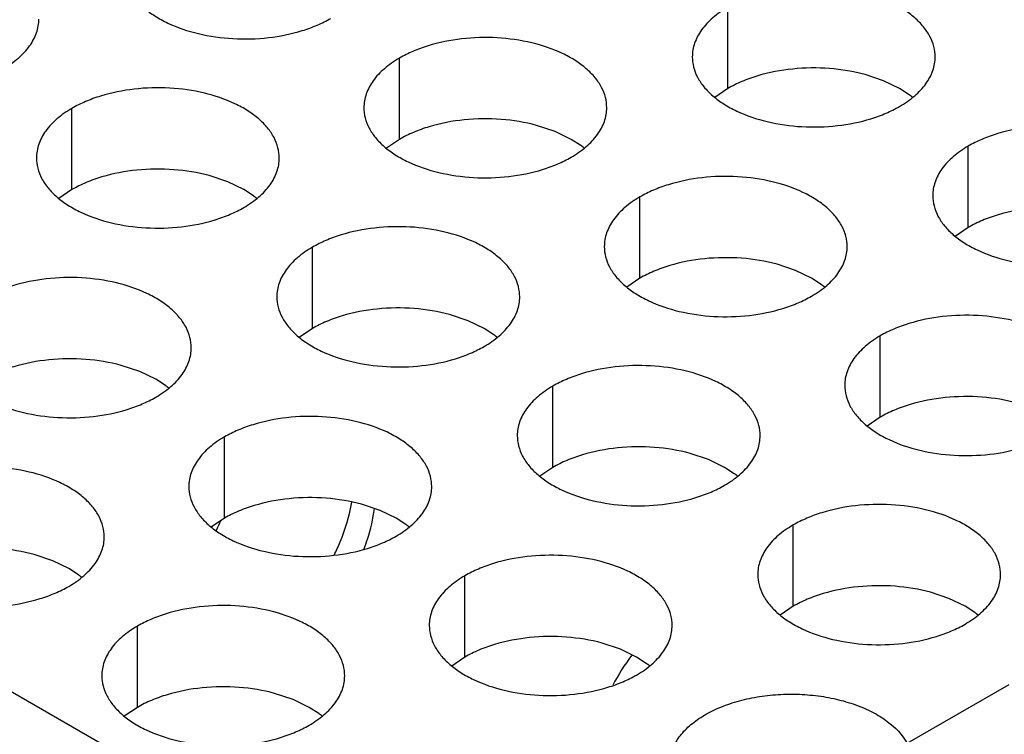
# Model space of a CAD drawing. Units: inches. Extents: x 0 to 34, y -355 to 22.
# Drawn here: x 21 to 22, y 19 to 19 of the extents above; entities that cross this region are included whole.
import ezdxf

# ---------------------------------------------------------------- set-up
doc = ezdxf.new("R2010")
doc.units = ezdxf.units.IN
doc.header["$LTSCALE"] = 1.87
doc.header["$MEASUREMENT"] = 0
doc.layers.get('0').update_dxf_attribs({"linetype": 'CONTINUOUS'})
doc.layers.add('02___PRT_ALL_AXES', color=7, linetype='CONTINUOUS')
doc.layers.add('ECAD_29-4886-02', color=7, linetype='CONTINUOUS')

msp = doc.modelspace()

# ---------------------------------------------------------------- linework, layer by layer
at = {"color": 3, "linetype": 'Continuous'}
for p, q in [((20.5862623532, 19.378752824), (21.436221738, 18.8880396458)), ((21.5821274039, 18.9160852845), (21.6067361097, 18.9302930426))]:
    msp.add_line(p, q, dxfattribs=at)
at = {"color": 7, "linetype": 'Continuous'}
for p, q in [((21.5389048637, 19.0739886236), (21.5389048637, 19.0935846816)), ((21.4596688491, 19.06173074059999), (21.4596688491, 19.0813267986)), ((21.5764730578, 19.0758643595), (21.5720086308, 19.0773554793)), ((21.5803362623, 19.0739883541), (21.5764730578, 19.0758643595)), ((21.5389048637, 19.0739886236), (21.5357452439, 19.07182817)), ((21.5826744362, 19.0724659386), (21.5803362623, 19.0739883541)), ((21.3806678001, 19.0496085142), (21.3806678001, 19.0692045722)), ((21.4972370432, 19.0636064765), (21.4927726162, 19.0650975963)), ((21.5011002477, 19.0617304711), (21.4972370432, 19.0636064765)), ((21.4596688491, 19.06173074059999), (21.4565092294, 19.059570287)), ((21.5034384217, 19.0602080556), (21.5011002477, 19.0617304711)), ((21.5969099583, 19.0405001242), (21.5969099583, 19.0600961822)), ((21.4182359942, 19.0514842501), (21.4137715672, 19.0529753699)), ((21.4220991987, 19.0496082447), (21.4182359942, 19.0514842501)), ((21.3806678001, 19.0496085142), (21.3775081804, 19.0474480606)), ((21.4244373726, 19.0480858292), (21.4220991987, 19.0496082447)), ((21.5176739438, 19.02824224119999), (21.5176739438, 19.0478382992)), ((21.5969099583, 19.0405001242), (21.5937503386, 19.0383396706)), ((21.4386728947, 19.0161200148), (21.4386728947, 19.0357160728)), ((21.5552421379, 19.0301179771), (21.5507777109, 19.0316090969)), ((21.5591053423, 19.0282419717), (21.5552421379, 19.0301179771)), ((21.5176739438, 19.02824224119999), (21.514514324, 19.0260817876)), ((21.5614435163, 19.0267195562), (21.5591053423, 19.0282419717)), ((21.4762410888, 19.0179957507), (21.4717766619, 19.0194868705)), ((21.4801042933, 19.0161197453), (21.4762410888, 19.0179957507)), ((21.4386728947, 19.0161200148), (21.435513275, 19.0139595612)), ((21.4824424673, 19.0145973298), (21.4801042933, 19.0161197453)), ((21.5756790384, 18.9947537418), (21.5756790384, 19.0143497998)), ((21.3970050743, 19.0057378676), (21.3925406473, 19.0072289875)), ((21.4008682788, 19.0038618623), (21.3970050743, 19.0057378676)), ((21.4032064527, 19.0023394468), (21.4008682788, 19.0038618623)), ((21.4966779894, 18.9826315154), (21.4966779894, 19.0022275734)), ((21.5756790384, 18.9947537418), (21.5725194187, 18.9925932882)), ((21.4174419748, 18.9703736324), (21.4174419748, 18.9899696904)), ((21.5342461835, 18.9845072513), (21.5297817565, 18.9859983711)), ((21.538109388, 18.9826312459), (21.5342461835, 18.9845072513)), ((21.4966779894, 18.9826315154), (21.4935183697, 18.9804710618)), ((21.5404475619, 18.9811088304), (21.538109388, 18.9826312459)), ((21.4550101689, 18.97224936829999), (21.450545742, 18.9737404881)), ((21.4174419748, 18.9703736324), (21.4142823551, 18.9682131788)), ((21.4588733734, 18.9703733629), (21.4550101689, 18.97224936829999)), ((21.4612115474, 18.9688509474), (21.4588733734, 18.9703733629)), ((21.554683084, 18.949143016), (21.554683084, 18.968739074)), ((21.3760091199, 18.9601271418), (21.3715446929, 18.9616182617)), ((21.3798723244, 18.9582511365), (21.3760091199, 18.9601271418)), ((21.3822104984, 18.956728721), (21.3798723244, 18.9582511365)), ((21.4754470695, 18.936885133), (21.4754470695, 18.956481191)), ((21.5922512781, 18.9510187519), (21.5877868511, 18.9525098717)), ((21.554683084, 18.949143016), (21.5515234643, 18.9469825624)), ((21.5961144826, 18.9491427465), (21.5922512781, 18.9510187519)), ((21.5984526566, 18.947620331), (21.5961144826, 18.9491427465)), ((21.3964460204, 18.9247629066), (21.3964460204, 18.9443589646)), ((21.5130152636, 18.9387608689), (21.5085508366, 18.9402519887)), ((21.5168784681, 18.9368848635), (21.5130152636, 18.9387608689)), ((21.4754470695, 18.936885133), (21.4722874498, 18.9347246794)), ((21.519216642, 18.935362448), (21.5168784681, 18.9368848635)), ((21.4340142146, 18.9266386425), (21.4295497876, 18.9281297623)), ((21.437877419, 18.9247626371), (21.4340142146, 18.9266386425)), ((21.3964460204, 18.9247629066), (21.3932864007, 18.922602453)), ((21.440215593, 18.9232402216), (21.437877419, 18.9247626371))]:
    msp.add_line(p, q, dxfattribs=at)
for centre, start, end in [((21.5698263932, 19.0549872), 50.9666495628, 53.68162323069999), ((21.4905903786, 19.042729317), 50.9666495635, 53.68162322999999), ((21.4115893296, 19.0306070906), 50.9666495633, 53.68162323029999), ((21.5485954733, 19.0092408176), 50.9666495626, 53.68162323069999), ((21.4695944242, 18.9971185912), 50.9666495625, 53.6816232306), ((21.3903584097, 18.9848607082), 50.9666495634, 53.68162323029999), ((21.5275995189, 18.9636300918), 50.9666495626, 53.68162323069999), ((21.4483635043, 18.9513722088), 50.9666495627, 53.6816232301), ((21.3693624553, 18.9392499824), 50.9666495633, 53.68162323039999), ((21.5856046135, 18.9301415924), 50.9666495626, 53.68162323079999), ((21.506368599, 18.9178837094), 50.9666495626, 53.68162323039999), ((21.42736755, 18.905761483), 50.9666495635, 53.68162322979999)]:
    msp.add_arc(centre, 0.0216928217, start, end, dxfattribs=at)
at = {"color": 3, "linetype": 'Continuous'}
for points, knots in [([(21.3930838419, 19.10286263819999), (21.3930837327, 19.1020285845), (21.3933051914, 19.1003189289), (21.3942826912, 19.097848575), (21.3958748016, 19.0955089065), (21.3980286555, 19.0933407582), (21.4007011818, 19.0913885435), (21.405004894, 19.0890462739), (21.4113132707, 19.0869393739), (21.4195450679, 19.0857830397), (21.4280092035, 19.0860146333), (21.434832422, 19.0873793952), (21.4397886397, 19.0891780863), (21.4420451382, 19.0902882498), (21.4430959649, 19.0908949413)], [0, 0, 0, 0, 0.0428374001, 0.0874372909, 0.1352559086, 0.1871865649, 0.2436595076, 0.3046400314, 0.4382554805, 0.5825419549, 0.7296026851000001, 0.8712064817999999, 0.9376797887999998, 1, 1, 1, 1]), ([(21.5889169867, 19.0816169848), (21.5889170959, 19.0824510385), (21.5886956372, 19.084160694), (21.5877181374, 19.086631048), (21.586126027, 19.0889707165), (21.5839721731, 19.0911388647), (21.5812996468, 19.0930910794), (21.5769959346, 19.0954333491), (21.5706875579, 19.0975402491), (21.5624557606, 19.0986965833), (21.55399162510001, 19.0984649897), (21.5471684066, 19.0971002278), (21.5422121889, 19.0953015366), (21.5399556904, 19.0941913731), (21.5389048637, 19.0935846816)], [0, 0, 0, 0, 0.0428374001, 0.0874372909, 0.1352559086, 0.1871865649, 0.2436595076, 0.3046400314, 0.4382554805, 0.5825419549, 0.7296026851000001, 0.8712064817999999, 0.9376797887999998, 1, 1, 1, 1]), ([(21.5389048637, 19.0935846816), (21.5376214851, 19.0928437271), (21.5352922077, 19.0912354271), (21.5325017415, 19.0883142114), (21.5310060069, 19.0855547755), (21.5304212974, 19.0833073265), (21.5303250236, 19.082186173), (21.5303249511, 19.0816320218)], [0, 0, 0, 0, 0.289150272, 0.5486713595000001, 0.7817077279000002, 0.8918744459999999, 1, 1, 1, 1]), ([(21.3640949159, 19.0787727149), (21.3653782945, 19.0795136694), (21.3677075719, 19.0811219695), (21.3704980381, 19.0840431851), (21.3719937727, 19.0868026211), (21.3725784821, 19.0890500701), (21.3726747559, 19.0901712236), (21.3726748285, 19.0907253747)], [0, 0, 0, 0, 0.289150272, 0.5486713595000001, 0.7817077279000002, 0.8918744459999999, 1, 1, 1, 1]), ([(21.5096809721, 19.0693591018), (21.5096810813, 19.0701931555), (21.5094596227, 19.071902811), (21.50848212280001, 19.074373165), (21.50689001239999, 19.0767128335), (21.5047361586, 19.0788809817), (21.5020636323, 19.0808331964), (21.4977599201, 19.0831754661), (21.4914515433, 19.0852823661), (21.4832197461, 19.0864387003), (21.4747556105, 19.0862071067), (21.4679323921, 19.0848423448), (21.4629761744, 19.0830436536), (21.4607196758, 19.0819334901), (21.4596688491, 19.0813267986)], [0, 0, 0, 0, 0.0428374001, 0.0874372909, 0.1352559086, 0.1871865649, 0.2436595076, 0.3046400314, 0.4382554805, 0.5825419549, 0.7296026851000001, 0.8712064817999999, 0.9376797887999998, 1, 1, 1, 1]), ([(21.4596688491, 19.0813267986), (21.4583854706, 19.0805858441), (21.4560561931, 19.0789775441), (21.4532657269, 19.0760563284), (21.4517699923, 19.0732968925), (21.4511852829, 19.0710494435), (21.4510890091, 19.0699282899), (21.4510889365, 19.0693741388)], [0, 0, 0, 0, 0.289150272, 0.5486713595000001, 0.7817077279000002, 0.8918744459999999, 1, 1, 1, 1]), ([(21.5303249511, 19.0816320218), (21.5303248419, 19.0807979681), (21.5305463005, 19.0790883126), (21.5315238004, 19.0766179586), (21.5331159108, 19.0742782901), (21.5352697647, 19.0721101418), (21.537942291, 19.0701579271), (21.5422460032, 19.0678156575), (21.5485543799, 19.0657087575), (21.5567861771, 19.0645524233), (21.5652503127, 19.0647840169), (21.5720735311, 19.0661487788), (21.5770297489, 19.0679474699), (21.5792862474, 19.0690576335), (21.5803370741, 19.0696643249)], [0, 0, 0, 0, 0.0428374001, 0.0874372909, 0.1352559086, 0.1871865649, 0.2436595076, 0.3046400314, 0.4382554805, 0.5825419549, 0.7296026851000001, 0.8712064817999999, 0.9376797887999998, 1, 1, 1, 1]), ([(21.5803370741, 19.0696643249), (21.5816204527, 19.0704052795), (21.5839497301, 19.0720135795), (21.5867401963, 19.0749347951), (21.5882359309, 19.0776942311), (21.58882064030001, 19.0799416801), (21.5889169141, 19.0810628336), (21.5889169867, 19.0816169848)], [0, 0, 0, 0, 0.289150272, 0.5486713595000001, 0.7817077279000002, 0.8918744459999999, 1, 1, 1, 1]), ([(21.4306799231, 19.0572368753), (21.4306800323, 19.0580709291), (21.4304585737, 19.0597805846), (21.4294810738, 19.0622509385), (21.4278889634, 19.0645906071), (21.4257351095, 19.0667587553), (21.4230625832, 19.06871097), (21.418758871, 19.0710532397), (21.4124504943, 19.0731601397), (21.4042186971, 19.0743164739), (21.3957545615, 19.0740848803), (21.3889313431, 19.0727201184), (21.3839751253, 19.0709214272), (21.3817186268, 19.0698112637), (21.3806678001, 19.0692045722)], [0, 0, 0, 0, 0.0428374001, 0.0874372909, 0.1352559086, 0.1871865649, 0.2436595076, 0.3046400314, 0.4382554805, 0.5825419549, 0.7296026851000001, 0.8712064817999999, 0.9376797887999998, 1, 1, 1, 1]), ([(21.3806678001, 19.0692045722), (21.3793844215, 19.0684636177), (21.3770551441, 19.0668553177), (21.3742646779, 19.063934102), (21.3727689433, 19.0611746661), (21.3721842339, 19.058927217), (21.3720879601, 19.0578060635), (21.3720878875, 19.0572519124)], [0, 0, 0, 0, 0.289150272, 0.5486713595000001, 0.7817077279000002, 0.8918744459999999, 1, 1, 1, 1]), ([(21.4510889365, 19.0693741388), (21.4510888273, 19.0685400851), (21.451310286, 19.0668304296), (21.4522877859, 19.0643600756), (21.4538798963, 19.0620204071), (21.4560337501, 19.0598522588), (21.4587062764, 19.0579000441), (21.4630099886, 19.0555577745), (21.4693183654, 19.0534508745), (21.4775501626, 19.0522945403), (21.4860142981, 19.0525261339), (21.4928375166, 19.0538908958), (21.4977937343, 19.0556895869), (21.5000502328, 19.0567997504), (21.5011010596, 19.0574064419)], [0, 0, 0, 0, 0.0428374001, 0.0874372909, 0.1352559086, 0.1871865649, 0.2436595076, 0.3046400314, 0.4382554805, 0.5825419549, 0.7296026851000001, 0.8712064817999999, 0.9376797887999998, 1, 1, 1, 1]), ([(21.5011010596, 19.0574064419), (21.5023844381, 19.0581473965), (21.5047137156, 19.0597556965), (21.5075041817, 19.0626769121), (21.5089999163, 19.0654363481), (21.5095846258, 19.0676837971), (21.5096808996, 19.0688049506), (21.5096809721, 19.0693591018)], [0, 0, 0, 0, 0.289150272, 0.5486713595000001, 0.7817077279000002, 0.8918744459999999, 1, 1, 1, 1]), ([(21.6469220813, 19.0481284854), (21.6469221905, 19.0489625391), (21.6467007319, 19.0506721946), (21.645723232, 19.0531425486), (21.6441311216, 19.0554822171), (21.6419772678, 19.0576503654), (21.6393047414, 19.05960258), (21.6350010292, 19.0619448497), (21.6286926525, 19.0640517497), (21.6204608553, 19.0652080839), (21.6119967197, 19.0649764903), (21.6051735013, 19.0636117284), (21.6002172835, 19.0618130372), (21.597960785, 19.0607028737), (21.5969099583, 19.0600961822)], [0, 0, 0, 0, 0.0428374001, 0.0874372909, 0.1352559086, 0.1871865649, 0.2436595076, 0.3046400314, 0.4382554805, 0.5825419549, 0.7296026851000001, 0.8712064817999999, 0.9376797887999998, 1, 1, 1, 1]), ([(21.5969099583, 19.0600961822), (21.5956265797, 19.0593552277), (21.5932973023, 19.0577469277), (21.5905068361, 19.054825712), (21.5890111015, 19.0520662761), (21.5884263921, 19.0498188271), (21.5883301183, 19.0486976736), (21.5883300457, 19.0481435224)], [0, 0, 0, 0, 0.289150272, 0.5486713595000001, 0.7817077279000002, 0.8918744459999999, 1, 1, 1, 1]), ([(21.3720878875, 19.0572519124), (21.3720877783, 19.0564178587), (21.372309237, 19.0547082031), (21.3732867368, 19.0522378492), (21.3748788472, 19.04989818069999), (21.3770327011, 19.0477300324), (21.3797052274, 19.0457778177), (21.3840089396, 19.043435548), (21.3903173163, 19.0413286481), (21.3985491136, 19.0401723139), (21.4070132491, 19.0404039075), (21.4138364676, 19.0417686694), (21.4187926853, 19.0435673605), (21.4210491838, 19.044677524), (21.4221000105, 19.0452842155)], [0, 0, 0, 0, 0.0428374001, 0.0874372909, 0.1352559086, 0.1871865649, 0.2436595076, 0.3046400314, 0.4382554805, 0.5825419549, 0.7296026851000001, 0.8712064817999999, 0.9376797887999998, 1, 1, 1, 1]), ([(21.4221000105, 19.0452842155), (21.4233833891, 19.04602517), (21.4257126665, 19.0476334701), (21.4285031327, 19.0505546857), (21.4299988673, 19.0533141217), (21.4305835768, 19.0555615707), (21.4306798506, 19.0566827242), (21.4306799231, 19.0572368753)], [0, 0, 0, 0, 0.289150272, 0.5486713595000001, 0.7817077279000002, 0.8918744459999999, 1, 1, 1, 1]), ([(21.5676860668, 19.0358706024), (21.567686176, 19.0367046561), (21.5674647173, 19.0384143116), (21.5664872175, 19.0408846656), (21.5648951071, 19.0432243341), (21.5627412532, 19.0453924823), (21.5600687269, 19.047344697), (21.5557650147, 19.0496869667), (21.549456638, 19.0517938667), (21.5412248407, 19.0529502009), (21.5327607052, 19.0527186073), (21.5259374867, 19.0513538454), (21.520981269, 19.0495551542), (21.5187247705, 19.0484449907), (21.5176739438, 19.0478382992)], [0, 0, 0, 0, 0.0428374001, 0.0874372909, 0.1352559086, 0.1871865649, 0.2436595076, 0.3046400314, 0.4382554805, 0.5825419549, 0.7296026851000001, 0.8712064817999999, 0.9376797887999998, 1, 1, 1, 1]), ([(21.5176739438, 19.0478382992), (21.5163905652, 19.0470973447), (21.5140612878, 19.0454890447), (21.5112708216, 19.042567829), (21.509775087, 19.0398083931), (21.5091903775, 19.0375609441), (21.5090941037, 19.0364397906), (21.5090940312, 19.0358856394)], [0, 0, 0, 0, 0.289150272, 0.5486713595000001, 0.7817077279000002, 0.8918744459999999, 1, 1, 1, 1]), ([(21.5883300457, 19.0481435224), (21.5883299365, 19.0473094687), (21.5885513952, 19.0455998132), (21.589528895, 19.0431294592), (21.5911210054, 19.0407897907), (21.5932748593, 19.0386216424), (21.5959473856, 19.0366694277), (21.6002510978, 19.0343271581), (21.6065594746, 19.0322202581), (21.6147912718, 19.0310639239), (21.6232554073, 19.0312955175), (21.6300786258, 19.0326602794), (21.6350348435, 19.0344589705), (21.637291342, 19.0355691341), (21.6383421688, 19.0361758255)], [0, 0, 0, 0, 0.0428374001, 0.0874372909, 0.1352559086, 0.1871865649, 0.2436595076, 0.3046400314, 0.4382554805, 0.5825419549, 0.7296026851000001, 0.8712064817999999, 0.9376797887999998, 1, 1, 1, 1]), ([(21.4886850178, 19.023748376), (21.488685127, 19.0245824297), (21.4884636683, 19.0262920852), (21.4874861684, 19.0287624391), (21.48589405800001, 19.0311021077), (21.4837402042, 19.0332702559), (21.4810676779, 19.0352224706), (21.4767639657, 19.0375647403), (21.4704555889, 19.0396716403), (21.4622237917, 19.0408279745), (21.4537596562, 19.0405963809), (21.4469364377, 19.039231619), (21.44198022, 19.0374329278), (21.4397237215, 19.0363227643), (21.4386728947, 19.0357160728)], [0, 0, 0, 0, 0.0428374001, 0.0874372909, 0.1352559086, 0.1871865649, 0.2436595076, 0.3046400314, 0.4382554805, 0.5825419549, 0.7296026851000001, 0.8712064817999999, 0.9376797887999998, 1, 1, 1, 1]), ([(21.4386728947, 19.0357160728), (21.4373895162, 19.0349751183), (21.4350602387, 19.0333668183), (21.4322697726, 19.0304456026), (21.430774038, 19.0276861667), (21.4301893285, 19.0254387176), (21.4300930547, 19.0243175641), (21.4300929822, 19.023763413)], [0, 0, 0, 0, 0.289150272, 0.5486713595000001, 0.7817077279000002, 0.8918744459999999, 1, 1, 1, 1]), ([(21.5090940312, 19.0358856394), (21.509093922, 19.0350515857), (21.5093153806, 19.0333419302), (21.51029288050001, 19.0308715762), (21.5118849909, 19.0285319077), (21.5140388448, 19.0263637594), (21.5167113711, 19.0244115447), (21.5210150833, 19.0220692751), (21.52732346, 19.0199623751), (21.5355552572, 19.0188060409), (21.5440193928, 19.0190376345), (21.5508426112, 19.0204023964), (21.555798829, 19.0222010875), (21.5580553275, 19.0233112511), (21.5591061542, 19.0239179425)], [0, 0, 0, 0, 0.0428374001, 0.0874372909, 0.1352559086, 0.1871865649, 0.2436595076, 0.3046400314, 0.4382554805, 0.5825419549, 0.7296026851000001, 0.8712064817999999, 0.9376797887999998, 1, 1, 1, 1]), ([(21.5591061542, 19.0239179425), (21.5603895328, 19.0246588971), (21.5627188102, 19.0262671971), (21.5655092764, 19.0291884127), (21.567005011, 19.0319478487), (21.5675897204, 19.0341952977), (21.5676859942, 19.0353164512), (21.5676860668, 19.0358706024)], [0, 0, 0, 0, 0.289150272, 0.5486713595000001, 0.7817077279000002, 0.8918744459999999, 1, 1, 1, 1]), ([(21.4094490032, 19.0114904929), (21.4094491124, 19.0123245466), (21.4092276538, 19.0140342022), (21.4082501539, 19.0165045561), (21.4066580435, 19.0188442247), (21.4045041896, 19.0210123729), (21.4018316633, 19.0229645876), (21.3975279511, 19.0253068573), (21.3912195744, 19.0274137573), (21.3829877772, 19.0285700915), (21.3745236416, 19.0283384979), (21.3677004231, 19.026973736), (21.3627442054, 19.0251750448), (21.3604877069, 19.0240648813), (21.3594368802, 19.0234581898)], [0, 0, 0, 0, 0.0428374001, 0.0874372909, 0.1352559086, 0.1871865649, 0.2436595076, 0.3046400314, 0.4382554805, 0.5825419549, 0.7296026851000001, 0.8712064817999999, 0.9376797887999998, 1, 1, 1, 1]), ([(21.4300929822, 19.023763413), (21.430092873, 19.0229293593), (21.4303143316, 19.0212197037), (21.4312918315, 19.0187493498), (21.4328839419, 19.0164096813), (21.4350377957, 19.014241533), (21.437710322, 19.0122893183), (21.4420140342, 19.0099470487), (21.448322411, 19.0078401487), (21.4565542082, 19.0066838145), (21.4650183438, 19.0069154081), (21.4718415622, 19.00828017), (21.4767977799, 19.0100788611), (21.4790542785, 19.0111890246), (21.4801051052, 19.0117957161)], [0, 0, 0, 0, 0.0428374001, 0.0874372909, 0.1352559086, 0.1871865649, 0.2436595076, 0.3046400314, 0.4382554805, 0.5825419549, 0.7296026851000001, 0.8712064817999999, 0.9376797887999998, 1, 1, 1, 1]), ([(21.4801051052, 19.0117957161), (21.4813884837, 19.0125366706), (21.4837177612, 19.0141449707), (21.4865082274, 19.0170661863), (21.488003962, 19.0198256223), (21.4885886714, 19.0220730713), (21.4886849452, 19.0231942248), (21.4886850178, 19.023748376)], [0, 0, 0, 0, 0.289150272, 0.5486713595000001, 0.7817077279000002, 0.8918744459999999, 1, 1, 1, 1]), ([(21.6256911614, 19.002382103), (21.6256912706, 19.0032161567), (21.625469812, 19.0049258122), (21.6244923121, 19.0073961662), (21.6229002017, 19.0097358347), (21.6207463479, 19.011903983), (21.6180738215, 19.0138561976), (21.6137701093, 19.0161984673), (21.6074617326, 19.0183053673), (21.5992299354, 19.0194617015), (21.5907657998, 19.0192301079), (21.5839425814, 19.017865346), (21.5789863636, 19.0160666548), (21.5767298651, 19.0149564913), (21.5756790384, 19.0143497998)], [0, 0, 0, 0, 0.0428374001, 0.0874372909, 0.1352559086, 0.1871865649, 0.2436595076, 0.3046400314, 0.4382554805, 0.5825419549, 0.7296026851000001, 0.8712064817999999, 0.9376797887999998, 1, 1, 1, 1]), ([(21.5756790384, 19.0143497998), (21.5743956598, 19.0136088453), (21.5720663824, 19.0120005453), (21.5692759162, 19.0090793296), (21.5677801816, 19.0063198937), (21.5671954722, 19.0040724447), (21.5670991984, 19.0029512912), (21.5670991258, 19.00239714)], [0, 0, 0, 0, 0.289150272, 0.5486713595000001, 0.7817077279000002, 0.8918744459999999, 1, 1, 1, 1]), ([(21.3508569676, 19.01150553), (21.3508568584, 19.0106714763), (21.3510783171, 19.0089618207), (21.3520558169, 19.0064914668), (21.3536479273, 19.0041517983), (21.3558017812, 19.00198365), (21.3584743075, 19.0000314353), (21.3627780197, 18.9976891656), (21.3690863964, 18.9955822657), (21.3773181937, 18.9944259315), (21.3857823292, 18.9946575251), (21.3926055477, 18.996022287), (21.3975617654, 18.9978209781), (21.3998182639, 18.9989311416), (21.4008690906, 18.9995378331)], [0, 0, 0, 0, 0.0428374001, 0.0874372909, 0.1352559086, 0.1871865649, 0.2436595076, 0.3046400314, 0.4382554805, 0.5825419549, 0.7296026851000001, 0.8712064817999999, 0.9376797887999998, 1, 1, 1, 1]), ([(21.4008690906, 18.9995378331), (21.4021524692, 19.0002787876), (21.4044817466, 19.0018870877), (21.4072722128, 19.0048083033), (21.4087679474, 19.0075677393), (21.4093526569, 19.0098151883), (21.4094489307, 19.0109363418), (21.4094490032, 19.0114904929)], [0, 0, 0, 0, 0.289150272, 0.5486713595000001, 0.7817077279000002, 0.8918744459999999, 1, 1, 1, 1]), ([(21.5466901124, 18.9902598766), (21.5466902216, 18.9910939303), (21.5464687629, 18.9928035858), (21.5454912631, 18.9952739398), (21.5438991527, 18.9976136083), (21.5417452988, 18.9997817565), (21.5390727725, 19.0017339712), (21.5347690603, 19.0040762409), (21.5284606836, 19.0061831409), (21.5202288863, 19.0073394751), (21.5117647508, 19.0071078815), (21.5049415323, 19.0057431196), (21.4999853146, 19.0039444284), (21.4977288161, 19.0028342649), (21.4966779894, 19.0022275734)], [0, 0, 0, 0, 0.0428374001, 0.0874372909, 0.1352559086, 0.1871865649, 0.2436595076, 0.3046400314, 0.4382554805, 0.5825419549, 0.7296026851000001, 0.8712064817999999, 0.9376797887999998, 1, 1, 1, 1]), ([(21.4966779894, 19.0022275734), (21.4953946108, 19.0014866189), (21.4930653334, 18.9998783189), (21.4902748672, 18.9969571032), (21.4887791326, 18.9941976673), (21.4881944232, 18.99195021829999), (21.4880981494, 18.9908290647), (21.4880980768, 18.9902749136)], [0, 0, 0, 0, 0.289150272, 0.5486713595000001, 0.7817077279000002, 0.8918744459999999, 1, 1, 1, 1]), ([(21.5670991258, 19.00239714), (21.5670990166, 19.0015630863), (21.5673204753, 18.9998534308), (21.5682979751, 18.9973830768), (21.5698900855, 18.9950434083), (21.5720439394, 18.99287526), (21.5747164657, 18.9909230453), (21.5790201779, 18.9885807757), (21.5853285547, 18.9864738757), (21.5935603519, 18.9853175415), (21.6020244874, 18.9855491351), (21.6088477059, 18.986913897), (21.6138039236, 18.9887125881), (21.6160604221, 18.9898227517), (21.6171112489, 18.9904294431)], [0, 0, 0, 0, 0.0428374001, 0.0874372909, 0.1352559086, 0.1871865649, 0.2436595076, 0.3046400314, 0.4382554805, 0.5825419549, 0.7296026851000001, 0.8712064817999999, 0.9376797887999998, 1, 1, 1, 1]), ([(21.4674540979, 18.97800199349999), (21.4674542071, 18.9788360473), (21.4672327484, 18.9805457028), (21.4662552485, 18.9830160567), (21.4646631381, 18.9853557253), (21.4625092843, 18.9875238735), (21.459836758, 18.9894760882), (21.4555330458, 18.9918183579), (21.449224669, 18.9939252579), (21.4409928718, 18.9950815921), (21.4325287362, 18.9948499985), (21.4257055178, 18.9934852366), (21.4207493001, 18.9916865454), (21.4184928016, 18.9905763819), (21.4174419748, 18.9899696904)], [0, 0, 0, 0, 0.0428374001, 0.0874372909, 0.1352559086, 0.1871865649, 0.2436595076, 0.3046400314, 0.4382554805, 0.5825419549, 0.7296026851000001, 0.8712064817999999, 0.9376797887999998, 1, 1, 1, 1]), ([(21.4174419748, 18.9899696904), (21.4161585963, 18.9892287359), (21.4138293188, 18.9876204359), (21.4110388527, 18.9846992202), (21.4095431181, 18.9819397843), (21.4089584086, 18.9796923352), (21.4088621348, 18.9785711817), (21.4088620623, 18.9780170306)], [0, 0, 0, 0, 0.289150272, 0.5486713595000001, 0.7817077279000002, 0.8918744459999999, 1, 1, 1, 1]), ([(21.4880980768, 18.9902749136), (21.4880979676, 18.9894408599), (21.4883194263, 18.9877312044), (21.4892969261, 18.9852608504), (21.4908890365, 18.9829211819), (21.4930428904, 18.9807530336), (21.4957154167, 18.9788008189), (21.5000191289, 18.9764585493), (21.5063275056, 18.9743516493), (21.5145593028, 18.9731953151), (21.5230234384, 18.9734269087), (21.5298466569, 18.9747916706), (21.5348028746, 18.9765903617), (21.5370593731, 18.9777005252), (21.5381101998, 18.9783072167)], [0, 0, 0, 0, 0.0428374001, 0.0874372909, 0.1352559086, 0.1871865649, 0.2436595076, 0.3046400314, 0.4382554805, 0.5825419549, 0.7296026851000001, 0.8712064817999999, 0.9376797887999998, 1, 1, 1, 1]), ([(21.5381101998, 18.9783072167), (21.5393935784, 18.9790481713), (21.5417228558, 18.9806564713), (21.544513322, 18.9835776869), (21.5460090566, 18.9863371229), (21.546593766, 18.9885845719), (21.5466900398, 18.9897057254), (21.5466901124, 18.9902598766)], [0, 0, 0, 0, 0.289150272, 0.5486713595000001, 0.7817077279000002, 0.8918744459999999, 1, 1, 1, 1]), ([(21.3884530488, 18.9658797671), (21.388453158, 18.9667138208), (21.3882316994, 18.9684234764), (21.3872541995, 18.9708938303), (21.3856620891, 18.9732334989), (21.3835082353, 18.9754016471), (21.3808357089, 18.9773538618), (21.3765319967, 18.9796961315), (21.37022362, 18.9818030315), (21.3619918228, 18.9829593657), (21.3535276872, 18.9827277721), (21.3467044688, 18.9813630102), (21.341748251, 18.979564319), (21.3394917525, 18.9784541555), (21.3384409258, 18.977847464)], [0, 0, 0, 0, 0.0428374001, 0.0874372909, 0.1352559086, 0.1871865649, 0.2436595076, 0.3046400314, 0.4382554805, 0.5825419549, 0.7296026851000001, 0.8712064817999999, 0.9376797887999998, 1, 1, 1, 1]), ([(21.4088620623, 18.9780170306), (21.4088619531, 18.9771829769), (21.4090834117, 18.9754733213), (21.4100609116, 18.9730029674), (21.411653022, 18.9706632989), (21.4138068758, 18.9684951506), (21.4164794021, 18.9665429359), (21.4207831143, 18.9642006663), (21.4270914911, 18.9620937663), (21.4353232883, 18.9609374321), (21.4437874239, 18.9611690257), (21.4506106423, 18.9625337876), (21.45556686, 18.9643324787), (21.4578233586, 18.9654426422), (21.4588741853, 18.9660493337)], [0, 0, 0, 0, 0.0428374001, 0.0874372909, 0.1352559086, 0.1871865649, 0.2436595076, 0.3046400314, 0.4382554805, 0.5825419549, 0.7296026851000001, 0.8712064817999999, 0.9376797887999998, 1, 1, 1, 1]), ([(21.4588741853, 18.9660493337), (21.4601575638, 18.9667902882), (21.4624868413, 18.9683985883), (21.4652773074, 18.9713198039), (21.466773042, 18.9740792399), (21.4673577515, 18.9763266889), (21.4674540253, 18.9774478424), (21.4674540979, 18.97800199349999)], [0, 0, 0, 0, 0.289150272, 0.5486713595000001, 0.7817077279000002, 0.8918744459999999, 1, 1, 1, 1]), ([(21.604695207, 18.9567713772), (21.6046953162, 18.9576054309), (21.6044738576, 18.9593150864), (21.6034963577, 18.9617854404), (21.6019042473, 18.9641251089), (21.5997503935, 18.9662932571), (21.5970778672, 18.9682454718), (21.592774155, 18.9705877415), (21.5864657782, 18.9726946415), (21.578233981, 18.9738509757), (21.5697698454, 18.9736193821), (21.562946627, 18.9722546202), (21.5579904093, 18.970455929), (21.5557339107, 18.9693457655), (21.554683084, 18.968739074)], [0, 0, 0, 0, 0.0428374001, 0.0874372909, 0.1352559086, 0.1871865649, 0.2436595076, 0.3046400314, 0.4382554805, 0.5825419549, 0.7296026851000001, 0.8712064817999999, 0.9376797887999998, 1, 1, 1, 1]), ([(21.554683084, 18.968739074), (21.5533997055, 18.9679981195), (21.551070428, 18.9663898195), (21.5482799618, 18.9634686038), (21.54678422719999, 18.9607091679), (21.5461995178, 18.9584617189), (21.546103244, 18.9573405654), (21.5461031714, 18.9567864142)], [0, 0, 0, 0, 0.289150272, 0.5486713595000001, 0.7817077279000002, 0.8918744459999999, 1, 1, 1, 1]), ([(21.3298610132, 18.9658948042), (21.329860904, 18.9650607505), (21.3300823627, 18.9633510949), (21.3310598625, 18.960880741), (21.3326519729, 18.9585410725), (21.3348058268, 18.9563729242), (21.3374783531, 18.9544207095), (21.3417820653, 18.9520784398), (21.3480904421, 18.9499715398), (21.3563222393, 18.9488152057), (21.3647863748, 18.9490467993), (21.3716095933, 18.9504115612), (21.376565811, 18.9522102523), (21.3788223095, 18.9533204158), (21.3798731363, 18.9539271073)], [0, 0, 0, 0, 0.0428374001, 0.0874372909, 0.1352559086, 0.1871865649, 0.2436595076, 0.3046400314, 0.4382554805, 0.5825419549, 0.7296026851000001, 0.8712064817999999, 0.9376797887999998, 1, 1, 1, 1]), ([(21.3798731363, 18.9539271073), (21.3811565148, 18.9546680618), (21.3834857923, 18.9562763619), (21.3862762584, 18.9591975775), (21.387771993, 18.9619570135), (21.3883567025, 18.9642044625), (21.3884529763, 18.965325616), (21.3884530488, 18.9658797671)], [0, 0, 0, 0, 0.289150272, 0.5486713595000001, 0.7817077279000002, 0.8918744459999999, 1, 1, 1, 1]), ([(21.5254591925, 18.9445134942), (21.5254593017, 18.9453475479), (21.525237843, 18.9470572034), (21.5242603432, 18.9495275574), (21.5226682328, 18.9518672259), (21.5205143789, 18.9540353741), (21.5178418526, 18.9559875888), (21.5135381404, 18.9583298585), (21.5072297637, 18.9604367585), (21.4989979664, 18.9615930927), (21.4905338309, 18.9613614991), (21.4837106124, 18.9599967372), (21.4787543947, 18.958198046), (21.4764978962, 18.9570878825), (21.4754470695, 18.956481191)], [0, 0, 0, 0, 0.0428374001, 0.0874372909, 0.1352559086, 0.1871865649, 0.2436595076, 0.3046400314, 0.4382554805, 0.5825419549, 0.7296026851000001, 0.8712064817999999, 0.9376797887999998, 1, 1, 1, 1]), ([(21.4754470695, 18.956481191), (21.4741636909, 18.9557402365), (21.4718344135, 18.9541319365), (21.4690439473, 18.9512107208), (21.4675482127, 18.9484512849), (21.4669635033, 18.9462038359), (21.4668672295, 18.9450826823), (21.4668671569, 18.9445285312)], [0, 0, 0, 0, 0.289150272, 0.5486713595000001, 0.7817077279000002, 0.8918744459999999, 1, 1, 1, 1]), ([(21.5461031714, 18.9567864142), (21.5461030622, 18.9559523605), (21.5463245209, 18.954242705), (21.5473020208, 18.951772351), (21.5488941312, 18.9494326825), (21.551047985, 18.9472645342), (21.5537205113, 18.9453123195), (21.5580242235, 18.9429700499), (21.5643326003, 18.9408631499), (21.5725643975, 18.9397068157), (21.581028533, 18.9399384093), (21.5878517515, 18.9413031712), (21.5928079692, 18.9431018623), (21.5950644677, 18.9442120259), (21.5961152945, 18.9448187173)], [0, 0, 0, 0, 0.0428374001, 0.0874372909, 0.1352559086, 0.1871865649, 0.2436595076, 0.3046400314, 0.4382554805, 0.5825419549, 0.7296026851000001, 0.8712064817999999, 0.9376797887999998, 1, 1, 1, 1]), ([(21.5961152945, 18.9448187173), (21.597398673, 18.9455596719), (21.5997279505, 18.9471679719), (21.6025184166, 18.9500891875), (21.6040141512, 18.9528486235), (21.6045988607, 18.9550960725), (21.6046951345, 18.956217226), (21.604695207, 18.9567713772)], [0, 0, 0, 0, 0.289150272, 0.5486713595000001, 0.7817077279000002, 0.8918744459999999, 1, 1, 1, 1]), ([(21.4464581435, 18.9323912677), (21.4464582527, 18.9332253215), (21.446236794, 18.934934977), (21.4452592942, 18.9374053309), (21.4436671838, 18.9397449995), (21.4415133299, 18.9419131477), (21.4388408036, 18.9438653624), (21.4345370914, 18.9462076321), (21.4282287146, 18.9483145321), (21.4199969174, 18.9494708663), (21.4115327819, 18.94923927269999), (21.4047095634, 18.9478745108), (21.3997533457, 18.9460758196), (21.3974968472, 18.9449656561), (21.3964460204, 18.9443589646)], [0, 0, 0, 0, 0.0428374001, 0.0874372909, 0.1352559086, 0.1871865649, 0.2436595076, 0.3046400314, 0.4382554805, 0.5825419549, 0.7296026851000001, 0.8712064817999999, 0.9376797887999998, 1, 1, 1, 1]), ([(21.3964460204, 18.9443589646), (21.3951626419, 18.9436180101), (21.3928333644, 18.9420097101), (21.3900428983, 18.9390884944), (21.3885471637, 18.9363290585), (21.3879624542, 18.9340816094), (21.3878661804, 18.9329604559), (21.3878661079, 18.9324063048)], [0, 0, 0, 0, 0.289150272, 0.5486713595000001, 0.7817077279000002, 0.8918744459999999, 1, 1, 1, 1]), ([(21.4668671569, 18.9445285312), (21.4668670477, 18.9436944775), (21.4670885064, 18.941984822), (21.4680660062, 18.939514468), (21.4696581166, 18.9371747995), (21.4718119705, 18.9350066512), (21.4744844968, 18.9330544365), (21.478788209, 18.9307121669), (21.4850965857, 18.9286052669), (21.4933283829, 18.9274489327), (21.5017925185, 18.9276805263), (21.508615737, 18.9290452882), (21.5135719547, 18.9308439793), (21.5158284532, 18.9319541428), (21.5168792799, 18.9325608343)], [0, 0, 0, 0, 0.0428374001, 0.0874372909, 0.1352559086, 0.1871865649, 0.2436595076, 0.3046400314, 0.4382554805, 0.5825419549, 0.7296026851000001, 0.8712064817999999, 0.9376797887999998, 1, 1, 1, 1]), ([(21.5168792799, 18.9325608343), (21.5181626585, 18.9333017889), (21.5204919359, 18.9349100889), (21.5232824021, 18.9378313045), (21.5247781367, 18.9405907405), (21.5253628461, 18.9428381895), (21.5254591199, 18.943959343), (21.5254591925, 18.9445134942)], [0, 0, 0, 0, 0.289150272, 0.5486713595000001, 0.7817077279000002, 0.8918744459999999, 1, 1, 1, 1]), ([(21.3878661079, 18.9324063048), (21.3878659987, 18.9315722511), (21.3880874573, 18.9298625955), (21.3890649572, 18.9273922416), (21.3906570676, 18.9250525731), (21.3928109214, 18.9228844248), (21.3954834478, 18.9209322101), (21.39978716, 18.9185899404), (21.4060955367, 18.9164830405), (21.4143273339, 18.9153267063), (21.4227914695, 18.9155582999), (21.4296146879, 18.9169230618), (21.4345709057, 18.9187217529), (21.4368274042, 18.9198319164), (21.4378782309, 18.9204386079)], [0, 0, 0, 0, 0.0428374001, 0.0874372909, 0.1352559086, 0.1871865649, 0.2436595076, 0.3046400314, 0.4382554805, 0.5825419549, 0.7296026851000001, 0.8712064817999999, 0.9376797887999998, 1, 1, 1, 1]), ([(21.4378782309, 18.9204386079), (21.4391616095, 18.9211795624), (21.4414908869, 18.9227878625), (21.4442813531, 18.9257090781), (21.4457770877, 18.9284685141), (21.4463617971, 18.9307159631), (21.4464580709, 18.9318371166), (21.4464581435, 18.9323912677)], [0, 0, 0, 0, 0.289150272, 0.5486713595000001, 0.7817077279000002, 0.8918744459999999, 1, 1, 1, 1]), ([(21.5248730063, 18.9110230104), (21.5248724996, 18.9120298648), (21.5251989601, 18.9141149841), (21.526632271, 18.917063892), (21.5289202094, 18.9197866905), (21.5319810241, 18.9222107784), (21.535714103, 18.9242816763), (21.5400098119, 18.9259403617), (21.5447382137, 18.9271387919), (21.5497563384, 18.9278423963), (21.554910284, 18.9280279616), (21.5600415656, 18.9276934508), (21.5649916821, 18.9268426139), (21.5696090481, 18.9255111919), (21.5737599096, 18.923724615), (21.5782544161, 18.9209741227), (21.5809940429, 18.9181756811), (21.5821274039, 18.9160852845)], [0, 0, 0, 0, 0.0440932869, 0.0907554819, 0.1419065696, 0.1985503306, 0.2608187027, 0.3281733921, 0.3996575294, 0.4739780143, 0.5496696765, 0.62512192, 0.6987776293000002, 0.7691917176, 0.8351532326, 0.8958656969, 1, 1, 1, 1])]:
    msp.add_open_spline(points, degree=3, knots=knots, dxfattribs=at)
at = {"color": 7, "linetype": 'Continuous'}
for points in [[(21.5720086308, 19.0773554793), (21.569215133, 19.0781080789), (21.5633876733, 19.0790582729), (21.5546185081, 19.0789519785), (21.5475100075, 19.0776068585), (21.5423445548, 19.0757668194), (21.5399960228, 19.0746186009), (21.5389048637, 19.0739886236)], [(21.4927726162, 19.0650975963), (21.4899791185, 19.0658501959), (21.4841516588, 19.0668003899), (21.4753824936, 19.0666940954), (21.4682739929, 19.0653489755), (21.4631085403, 19.0635089364), (21.4607600083, 19.0623607179), (21.4596688491, 19.06173074059999)], [(21.4137715672, 19.0529753699), (21.4109780695, 19.0537279694), (21.4051506098, 19.0546781635), (21.3963814446, 19.054571869), (21.3892729439, 19.0532267491), (21.3841074912, 19.05138671), (21.3817589593, 19.0502384915), (21.3806678001, 19.0496085142)], [(21.6300137254, 19.0438669799), (21.6272202277, 19.0446195795), (21.621392768, 19.0455697735), (21.6126236028, 19.0454634791), (21.6055151021, 19.0441183591), (21.6003496494, 19.04227832), (21.5980011175, 19.0411301015), (21.5969099583, 19.0405001242)], [(21.5507777109, 19.0316090969), (21.5479842131, 19.0323616965), (21.5421567534, 19.0333118905), (21.5333875882, 19.033205596), (21.5262790876, 19.0318604761), (21.5211136349, 19.030020437), (21.5187651029, 19.0288722185), (21.5176739438, 19.02824224119999)], [(21.4717766619, 19.0194868705), (21.4689831641, 19.02023947), (21.4631557044, 19.0211896641), (21.4543865392, 19.0210833696), (21.4472780386, 19.0197382497), (21.4421125859, 19.0178982106), (21.4397640539, 19.0167499921), (21.4386728947, 19.0161200148)], [(21.3925406473, 19.0072289875), (21.3897471496, 19.007981587), (21.3839196899, 19.0089317811), (21.3751505247, 19.0088254866), (21.368042024, 19.0074803667), (21.3628765713, 19.0056403276), (21.3605280394, 19.0044921091), (21.3594368802, 19.0038621318)], [(21.6087828055, 18.9981205975), (21.6059893078, 18.9988731971), (21.6001618481, 18.9998233911), (21.5913926829, 18.9997170967), (21.5842841822, 18.9983719767), (21.5791187295, 18.9965319376), (21.5767701976, 18.9953837191), (21.5756790384, 18.9947537418)], [(21.5297817565, 18.9859983711), (21.5269882587, 18.9867509707), (21.5211607991, 18.9877011647), (21.5123916339, 18.9875948702), (21.5052831332, 18.9862497503), (21.5001176805, 18.9844097112), (21.4977691485, 18.9832614927), (21.4966779894, 18.9826315154)], [(21.450545742, 18.9737404881), (21.4477522442, 18.9744930876), (21.4419247845, 18.9754432817), (21.4331556193, 18.9753369872), (21.4260471187, 18.9739918673), (21.420881666, 18.9721518282), (21.418533134, 18.9710036097), (21.4174419748, 18.9703736324)], [(21.3715446929, 18.9616182617), (21.3687511952, 18.9623708612), (21.3629237355, 18.9633210553), (21.3541545703, 18.9632147608), (21.3470460696, 18.9618696409), (21.341880617, 18.9600296018), (21.339532085, 18.9588813833), (21.3384409258, 18.958251406)], [(21.5877868511, 18.9525098717), (21.5849933534, 18.9532624713), (21.5791658937, 18.9542126653), (21.5703967285, 18.9541063709), (21.5632882278, 18.9527612509), (21.5581227752, 18.9509212118), (21.5557742432, 18.94977299329999), (21.554683084, 18.949143016)], [(21.5085508366, 18.9402519887), (21.5057573388, 18.9410045883), (21.4999298792, 18.9419547823), (21.491160714, 18.9418484878), (21.4840522133, 18.9405033679), (21.4788867606, 18.9386633288), (21.4765382286, 18.9375151103), (21.4754470695, 18.936885133)], [(21.4295497876, 18.9281297623), (21.4267562898, 18.9288823618), (21.4209288301, 18.9298325559), (21.4121596649, 18.9297262614), (21.4050511643, 18.9283811415), (21.3998857116, 18.9265411024), (21.3975371796, 18.9253928839), (21.3964460204, 18.9247629066)]]:
    msp.add_open_spline(points, degree=3, knots=[0, 0, 0, 0, 0.2551548936, 0.5171467034, 0.7701473281000001, 0.8888787610999999, 1, 1, 1, 1], dxfattribs=at)
at = {"layer": '02___PRT_ALL_AXES', "color": 7, "linetype": 'Continuous'}
for centre, radius, start, end in [((21.4613130797, 18.9480191156), 0.0497857859, 154.0681267468, 157.0803473403), ((21.5560605191, 18.9066687719), 0.0506562519, 142.885201215, 152.3859254142)]:
    msp.add_arc(centre, radius, start, end, dxfattribs=at)
for points, knots in [([(21.4439109326, 18.9614802358), (21.4444363964, 18.9625222897), (21.4463223907, 18.9666086362), (21.4476545259, 18.9709655182), (21.4482017611, 18.9742542401)], [0, 0, 0, 0, 0.2592861823, 1, 1, 1, 1]), ([(21.4510792402, 18.9628409371), (21.451399407, 18.9636658676), (21.4525423216, 18.9668721634), (21.4533265565, 18.9702134794), (21.4536353989, 18.9727137219)], [0, 0, 0, 0, 0.2599439873, 1, 1, 1, 1])]:
    msp.add_open_spline(points, degree=3, knots=knots, dxfattribs=at)
at = {"layer": 'ECAD_29-4886-02', "color": 7, "linetype": 'Continuous'}
for centre, radius, start, end in [((21.4613127951, 18.9480192326), 0.0497857168, 154.0685819142, 157.0802884271), ((21.5560602978, 18.9066688611), 0.0506562519, 142.8852012149, 152.3859254143)]:
    msp.add_arc(centre, radius, start, end, dxfattribs=at)
for points, knots in [([(21.4439106524, 18.9614802082), (21.4444361223, 18.9625222675), (21.4463221387, 18.9666086365), (21.4476542905, 18.9709655455), (21.448201533, 18.9742542886)], [0, 0, 0, 0, 0.2592861417, 1, 1, 1, 1]), ([(21.4510789466, 18.96284084), (21.4513991227, 18.9636657843), (21.45254207, 18.9668721336), (21.4533263267, 18.970213509), (21.4536351757, 18.9727137962)], [0, 0, 0, 0, 0.259944063, 1, 1, 1, 1])]:
    msp.add_open_spline(points, degree=3, knots=knots, dxfattribs=at)

doc.saveas('drawing.dxf')
